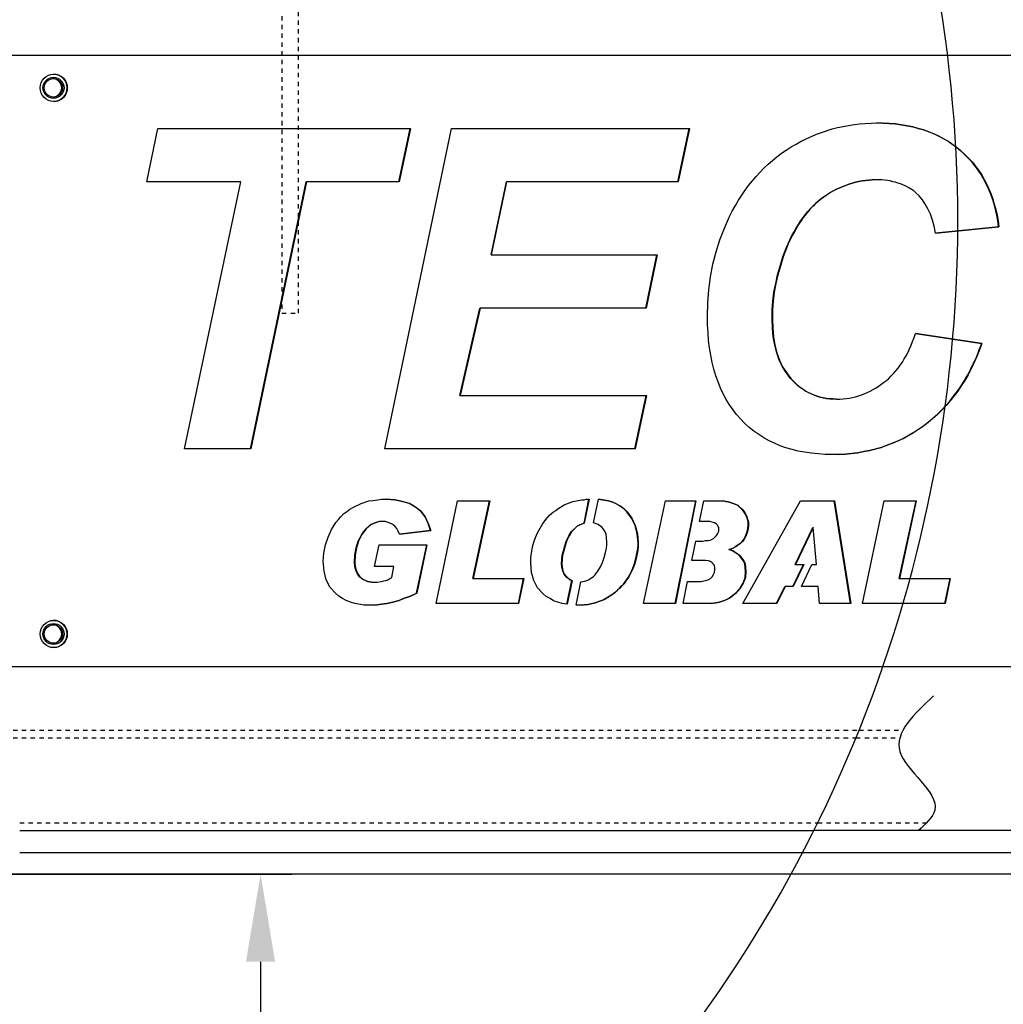
# Model space of a CAD drawing. Units: inches. Extents: x 17 to 578, y -47 to 703.
# Drawn here: x 258 to 281, y 152 to 174 of the extents above; entities that cross this region are included whole.
import ezdxf

# ---------------------------------------------------------------- set-up
doc = ezdxf.new("R2010")
doc.units = ezdxf.units.IN
doc.header["$MEASUREMENT"] = 0
doc.linetypes.add('HIDDEN', pattern=[0.375, 0.25, -0.125])
doc.layers.get('0').update_dxf_attribs({"linetype": 'CONTINUOUS'})
doc.layers.get('Defpoints').update_dxf_attribs({"linetype": 'CONTINUOUS'})
doc.styles.get("Standard").update_dxf_attribs({"font": 'simplex.shx'})
doc.dimstyles.get("Standard").update_dxf_attribs({"dimscale": 4, "dimtxt": 1, "dimasz": 0.5, "dimexe": 0.18, "dimexo": 0.0625, "dimgap": 0.25, "dimtad": 0, "dimtih": 1, "dimtoh": 1, "dimzin": 0, "dimdsep": 46, "dimtxsty": 'Standard', "dimcen": 0.09, "dimadec": 8, "dimazin": 0, "dimtfac": 1, "dimtofl": 0, "dimtmove": 0, "dimatfit": 3, "dimfxl": 0.0625, "dimtolj": 1, "dimtzin": 0, "dimarcsym": 0})

# ---------------------------------------------------------------- blocks, each defined once
blk = doc.blocks.new('*D9')
at = {"color": 0, "lineweight": -2, "transparency": 16777216}
for p, q in [((257.58, 154.615), (264.496, 154.615)), ((263.776, 152.615), (263.776, 120.894)), ((263.776, 82.411), (263.776, 114.132)), ((105.048, 80.411), (264.496, 80.411))]:
    blk.add_line(p, q, dxfattribs=at)
at = {"color": 0, "transparency": 16777216}
for points in [[(263.443, 152.615), (264.109, 152.615), (263.776, 154.615)], [(263.443, 82.411), (264.109, 82.411), (263.776, 80.411)]]:
    blk.add_solid(points, dxfattribs=at)
at = {"layer": 'Defpoints', "color": 0, "transparency": 16777216}
for p in [(257.33, 154.615), (263.776, 154.615), (104.798, 80.411)]:
    blk.add_point(p, dxfattribs=at)
at = {"color": 0, "transparency": 16777216, "insert": (263.776, 117.513), "char_height": 4, "attachment_point": 5}
blk.add_mtext('\\A1;80.2"', dxfattribs=at)

msp = doc.modelspace()

# ---------------------------------------------------------------- linework, layer by layer
at = {"color": 5, "linetype": 'HIDDEN', "ltscale": 0.25}
for p, q in [((264.265, 179.456), (264.265, 167.456)), ((264.64, 167.456), (264.64, 179.456)), ((264.265, 167.456), (264.64, 167.456)), ((249.515, 157.913), (277.468, 157.913)), ((249.515, 157.736), (277.396, 157.736)), ((258.265, 155.791), (276.52, 155.791))]:
    msp.add_line(p, q, dxfattribs=at)
for p, q in [((257.632, 173.365), (329.892, 173.365)), ((276.977, 171.705), (277.103, 171.733)), ((277.103, 171.733), (277.229, 171.756)), ((277.229, 171.756), (277.354, 171.776)), ((277.354, 171.776), (277.484, 171.788)), ((277.484, 171.788), (277.61, 171.8)), ((277.61, 171.8), (277.743, 171.807)), ((277.743, 171.807), (277.873, 171.811)), ((278.013, 171.807), (277.87, 171.811)), ((277.873, 171.811), (278.018, 171.807)), ((278.158, 171.8), (278.013, 171.807)), ((278.013, 171.807), (278.018, 171.807)), ((278.018, 171.807), (278.164, 171.8)), ((278.296, 171.788), (278.158, 171.8)), ((278.158, 171.8), (278.164, 171.8)), ((278.164, 171.8), (278.301, 171.788)), ((278.433, 171.768), (278.296, 171.788)), ((278.296, 171.788), (278.301, 171.788)), ((278.301, 171.788), (278.439, 171.768)), ((278.567, 171.748), (278.433, 171.768)), ((278.433, 171.768), (278.439, 171.768)), ((278.439, 171.768), (278.573, 171.748)), ((278.697, 171.721), (278.567, 171.748)), ((278.567, 171.748), (278.573, 171.748)), ((278.573, 171.748), (278.702, 171.721)), ((278.823, 171.686), (278.697, 171.721)), ((278.697, 171.721), (278.702, 171.721)), ((278.702, 171.721), (278.828, 171.686)), ((261.171, 170.463), (261.426, 171.682)), ((261.426, 171.682), (267.203, 171.682)), ((266.618, 164.354), (268.147, 171.682)), ((266.942, 170.463), (267.198, 171.682)), ((267.203, 171.682), (266.948, 170.463)), ((268.147, 171.682), (273.586, 171.682)), ((273.325, 170.463), (273.58, 171.682)), ((273.586, 171.682), (273.33, 170.463)), ((276.258, 171.45), (276.494, 171.552)), ((276.494, 171.552), (276.612, 171.595)), ((276.612, 171.595), (276.855, 171.674)), ((276.855, 171.674), (276.977, 171.705)), ((278.944, 171.65), (278.823, 171.686)), ((278.823, 171.686), (278.828, 171.686)), ((278.828, 171.686), (278.95, 171.65)), ((279.062, 171.607), (278.944, 171.65)), ((278.944, 171.65), (278.95, 171.65)), ((278.95, 171.65), (279.068, 171.607)), ((279.18, 171.56), (279.062, 171.607)), ((279.062, 171.607), (279.068, 171.607)), ((279.068, 171.607), (279.186, 171.56)), ((279.29, 171.509), (279.18, 171.56)), ((279.18, 171.56), (279.186, 171.56)), ((279.186, 171.56), (279.296, 171.509)), ((279.502, 171.391), (279.29, 171.509)), ((279.29, 171.509), (279.296, 171.509)), ((279.296, 171.509), (279.508, 171.391)), ((275.912, 171.261), (276.026, 171.324)), ((276.026, 171.324), (276.144, 171.391)), ((276.144, 171.391), (276.258, 171.45)), ((279.699, 171.249), (279.502, 171.391)), ((279.502, 171.391), (279.508, 171.391)), ((279.508, 171.391), (279.704, 171.249)), ((275.59, 171.037), (275.696, 171.116)), ((275.696, 171.116), (275.802, 171.19)), ((275.802, 171.19), (275.912, 171.261)), ((279.793, 171.175), (279.699, 171.249)), ((279.699, 171.249), (279.704, 171.249)), ((279.704, 171.249), (279.799, 171.175)), ((279.88, 171.092), (279.793, 171.175)), ((279.793, 171.175), (279.799, 171.175)), ((279.799, 171.175), (279.885, 171.092)), ((279.966, 171.006), (279.88, 171.092)), ((279.88, 171.092), (279.885, 171.092)), ((279.885, 171.092), (279.972, 171.006)), ((275.291, 170.778), (275.389, 170.868)), ((275.389, 170.868), (275.488, 170.954)), ((275.488, 170.954), (275.59, 171.037)), ((280.049, 170.919), (279.966, 171.006)), ((279.966, 171.006), (279.972, 171.006)), ((279.972, 171.006), (280.054, 170.919)), ((280.123, 170.825), (280.049, 170.919)), ((280.049, 170.919), (280.054, 170.919)), ((280.054, 170.919), (280.129, 170.825)), ((280.194, 170.73), (280.123, 170.825)), ((280.123, 170.825), (280.129, 170.825)), ((280.129, 170.825), (280.2, 170.73)), ((275.11, 170.589), (275.291, 170.778)), ((280.261, 170.632), (280.194, 170.73)), ((280.194, 170.73), (280.2, 170.73)), ((280.2, 170.73), (280.266, 170.632)), ((280.379, 170.42), (280.261, 170.632)), ((280.261, 170.632), (280.266, 170.632)), ((280.266, 170.632), (280.384, 170.42)), ((263.321, 170.463), (261.171, 170.463)), ((262.039, 164.354), (263.321, 170.463)), ((263.547, 164.354), (264.82, 170.463)), ((264.826, 170.463), (263.552, 164.354)), ((264.82, 170.463), (264.826, 170.463)), ((266.948, 170.463), (264.826, 170.463)), ((269.049, 168.796), (269.399, 170.463)), ((269.404, 170.463), (269.054, 168.796)), ((269.399, 170.463), (269.404, 170.463)), ((273.33, 170.463), (269.404, 170.463)), ((274.863, 170.27), (274.941, 170.381)), ((274.941, 170.381), (275.028, 170.487)), ((275.028, 170.487), (275.11, 170.589)), ((277.023, 170.329), (277.235, 170.412)), ((277.24, 170.412), (277.028, 170.329)), ((277.235, 170.412), (277.309, 170.436)), ((277.235, 170.412), (277.24, 170.412)), ((277.315, 170.436), (277.24, 170.412)), ((277.309, 170.436), (277.384, 170.455)), ((277.309, 170.436), (277.315, 170.436)), ((277.39, 170.455), (277.315, 170.436)), ((277.384, 170.455), (277.533, 170.487)), ((277.384, 170.455), (277.39, 170.455)), ((277.539, 170.487), (277.39, 170.455)), ((277.533, 170.487), (277.608, 170.495)), ((277.533, 170.487), (277.539, 170.487)), ((277.614, 170.495), (277.539, 170.487)), ((277.608, 170.495), (277.687, 170.502)), ((277.608, 170.495), (277.614, 170.495)), ((277.692, 170.502), (277.614, 170.495)), ((277.687, 170.502), (277.761, 170.51)), ((277.687, 170.502), (277.692, 170.502)), ((277.767, 170.51), (277.692, 170.502)), ((277.761, 170.51), (277.767, 170.51)), ((277.916, 170.51), (277.767, 170.51)), ((277.987, 170.506), (277.916, 170.51)), ((278.05, 170.498), (277.987, 170.506)), ((278.117, 170.491), (278.05, 170.498)), ((278.18, 170.483), (278.117, 170.491)), ((278.243, 170.467), (278.18, 170.483)), ((278.301, 170.455), (278.243, 170.467)), ((278.356, 170.436), (278.301, 170.455)), ((278.415, 170.416), (278.356, 170.436)), ((278.47, 170.396), (278.415, 170.416)), ((278.522, 170.373), (278.47, 170.396)), ((278.624, 170.318), (278.522, 170.373)), ((280.43, 170.306), (280.379, 170.42)), ((280.379, 170.42), (280.384, 170.42)), ((280.384, 170.42), (280.435, 170.306)), ((274.71, 170.042), (274.784, 170.156)), ((274.784, 170.156), (274.863, 170.27)), ((276.606, 170.082), (276.74, 170.176)), ((276.745, 170.176), (276.612, 170.082)), ((276.74, 170.176), (276.81, 170.219)), ((276.74, 170.176), (276.745, 170.176)), ((276.816, 170.219), (276.745, 170.176)), ((276.81, 170.219), (276.877, 170.255)), ((276.81, 170.219), (276.816, 170.219)), ((276.883, 170.255), (276.816, 170.219)), ((276.877, 170.255), (276.948, 170.294)), ((276.877, 170.255), (276.883, 170.255)), ((276.953, 170.294), (276.883, 170.255)), ((276.948, 170.294), (277.023, 170.329)), ((276.948, 170.294), (276.953, 170.294)), ((277.028, 170.329), (276.953, 170.294)), ((277.023, 170.329), (277.028, 170.329)), ((278.718, 170.255), (278.624, 170.318)), ((278.761, 170.219), (278.718, 170.255)), ((278.844, 170.145), (278.761, 170.219)), ((278.918, 170.054), (278.844, 170.145)), ((280.477, 170.196), (280.43, 170.306)), ((280.43, 170.306), (280.435, 170.306)), ((280.435, 170.306), (280.483, 170.196)), ((280.52, 170.074), (280.477, 170.196)), ((280.477, 170.196), (280.483, 170.196)), ((280.483, 170.196), (280.526, 170.074)), ((274.568, 169.795), (274.639, 169.921)), ((274.639, 169.921), (274.71, 170.042)), ((276.355, 169.854), (276.417, 169.917)), ((276.423, 169.917), (276.36, 169.854)), ((276.417, 169.917), (276.476, 169.972)), ((276.417, 169.917), (276.423, 169.917)), ((276.482, 169.972), (276.423, 169.917)), ((276.476, 169.972), (276.539, 170.031)), ((276.476, 169.972), (276.482, 169.972)), ((276.545, 170.031), (276.482, 169.972)), ((276.539, 170.031), (276.606, 170.082)), ((276.539, 170.031), (276.545, 170.031)), ((276.612, 170.082), (276.545, 170.031)), ((276.606, 170.082), (276.612, 170.082)), ((278.981, 169.956), (278.918, 170.054)), ((279.044, 169.846), (278.981, 169.956)), ((280.556, 169.956), (280.52, 170.074)), ((280.52, 170.074), (280.526, 170.074)), ((280.526, 170.074), (280.561, 169.956)), ((280.591, 169.83), (280.556, 169.956)), ((280.556, 169.956), (280.561, 169.956)), ((280.561, 169.956), (280.597, 169.83)), ((274.505, 169.669), (274.568, 169.795)), ((276.186, 169.645), (276.296, 169.787)), ((276.301, 169.787), (276.191, 169.645)), ((276.296, 169.787), (276.355, 169.854)), ((276.296, 169.787), (276.301, 169.787)), ((276.36, 169.854), (276.301, 169.787)), ((276.355, 169.854), (276.36, 169.854)), ((279.099, 169.724), (279.044, 169.846)), ((279.146, 169.59), (279.099, 169.724)), ((280.618, 169.701), (280.591, 169.83)), ((280.591, 169.83), (280.597, 169.83)), ((280.597, 169.83), (280.624, 169.701)), ((280.642, 169.571), (280.618, 169.701)), ((280.618, 169.701), (280.624, 169.701)), ((280.624, 169.701), (280.648, 169.571)), ((274.387, 169.406), (274.505, 169.669)), ((276.028, 169.406), (276.079, 169.488)), ((276.085, 169.488), (276.034, 169.406)), ((276.079, 169.488), (276.131, 169.567)), ((276.079, 169.488), (276.085, 169.488)), ((276.136, 169.567), (276.085, 169.488)), ((276.131, 169.567), (276.186, 169.645)), ((276.131, 169.567), (276.136, 169.567)), ((276.191, 169.645), (276.136, 169.567)), ((276.186, 169.645), (276.191, 169.645)), ((279.186, 169.449), (279.146, 169.59)), ((280.658, 169.433), (280.642, 169.571)), ((280.642, 169.571), (280.648, 169.571)), ((280.648, 169.571), (280.663, 169.433)), ((274.285, 169.134), (274.387, 169.406)), ((275.93, 169.233), (275.981, 169.319)), ((275.987, 169.319), (275.936, 169.233)), ((275.981, 169.319), (276.028, 169.406)), ((275.981, 169.319), (275.987, 169.319)), ((276.034, 169.406), (275.987, 169.319)), ((276.028, 169.406), (276.034, 169.406)), ((279.217, 169.292), (279.186, 169.449)), ((279.217, 169.292), (280.658, 169.433)), ((280.663, 169.433), (279.217, 169.292)), ((280.658, 169.433), (280.663, 169.433)), ((274.199, 168.863), (274.285, 169.134)), ((275.8, 168.946), (275.844, 169.044)), ((275.849, 169.044), (275.806, 168.946)), ((275.844, 169.044), (275.93, 169.233)), ((275.844, 169.044), (275.849, 169.044)), ((275.936, 169.233), (275.849, 169.044)), ((275.93, 169.233), (275.936, 169.233)), ((269.049, 168.796), (269.054, 168.796)), ((269.054, 168.796), (272.847, 168.796)), ((272.59, 167.57), (272.841, 168.796)), ((272.847, 168.796), (272.595, 167.57)), ((274.124, 168.58), (274.199, 168.863)), ((275.726, 168.745), (275.8, 168.946)), ((275.806, 168.946), (275.731, 168.745)), ((275.8, 168.946), (275.806, 168.946)), ((274.069, 168.289), (274.124, 168.58)), ((275.663, 168.537), (275.726, 168.745)), ((275.731, 168.745), (275.668, 168.537)), ((275.726, 168.745), (275.731, 168.745)), ((275.604, 168.336), (275.663, 168.537)), ((275.668, 168.537), (275.609, 168.336)), ((275.663, 168.537), (275.668, 168.537)), ((274.03, 167.994), (274.069, 168.289)), ((275.521, 167.936), (275.561, 168.136)), ((275.566, 168.136), (275.527, 167.936)), ((275.561, 168.136), (275.604, 168.336)), ((275.561, 168.136), (275.566, 168.136)), ((275.609, 168.336), (275.566, 168.136)), ((275.604, 168.336), (275.609, 168.336)), ((274.006, 167.692), (274.03, 167.994)), ((275.498, 167.735), (275.521, 167.936)), ((275.527, 167.936), (275.503, 167.735)), ((275.521, 167.936), (275.527, 167.936)), ((273.998, 167.385), (274.006, 167.692)), ((275.482, 167.531), (275.498, 167.735)), ((275.503, 167.735), (275.488, 167.531)), ((275.498, 167.735), (275.503, 167.735)), ((268.334, 165.577), (268.793, 167.57)), ((268.799, 167.57), (268.339, 165.577)), ((268.793, 167.57), (268.799, 167.57)), ((272.595, 167.57), (268.799, 167.57)), ((275.478, 167.33), (275.482, 167.531)), ((275.482, 167.531), (275.488, 167.531)), ((275.488, 167.531), (275.484, 167.33)), ((274.002, 167.193), (273.998, 167.385)), ((275.486, 167.114), (275.478, 167.33)), ((275.478, 167.33), (275.484, 167.33)), ((275.484, 167.33), (275.492, 167.114)), ((274.014, 167.008), (274.002, 167.193)), ((274.026, 166.831), (274.014, 167.008)), ((275.506, 166.914), (275.486, 167.114)), ((275.486, 167.114), (275.492, 167.114)), ((275.492, 167.114), (275.511, 166.914)), ((278.73, 166.902), (278.761, 166.992)), ((278.761, 166.992), (280.278, 166.764)), ((280.273, 166.764), (278.761, 166.991)), ((274.045, 166.662), (274.026, 166.831)), ((275.537, 166.725), (275.506, 166.914)), ((275.506, 166.914), (275.511, 166.914)), ((275.511, 166.914), (275.543, 166.725)), ((278.663, 166.725), (278.694, 166.811)), ((278.694, 166.811), (278.73, 166.902)), ((280.218, 166.615), (280.273, 166.764)), ((280.278, 166.764), (280.223, 166.615)), ((280.273, 166.764), (280.278, 166.764)), ((274.073, 166.493), (274.045, 166.662)), ((275.584, 166.548), (275.537, 166.725)), ((275.537, 166.725), (275.543, 166.725)), ((275.543, 166.725), (275.59, 166.548)), ((275.643, 166.383), (275.584, 166.548)), ((275.584, 166.548), (275.59, 166.548)), ((275.59, 166.548), (275.649, 166.383)), ((278.545, 166.485), (278.588, 166.564)), ((278.588, 166.564), (278.624, 166.642)), ((278.624, 166.642), (278.663, 166.725)), ((280.159, 166.465), (280.218, 166.615)), ((280.223, 166.615), (280.164, 166.465)), ((280.218, 166.615), (280.223, 166.615)), ((274.108, 166.332), (274.073, 166.493)), ((274.144, 166.174), (274.108, 166.332)), ((275.714, 166.233), (275.643, 166.383)), ((275.643, 166.383), (275.649, 166.383)), ((275.649, 166.383), (275.719, 166.233)), ((278.408, 166.269), (278.459, 166.34)), ((278.459, 166.34), (278.502, 166.41)), ((278.502, 166.41), (278.545, 166.485)), ((280.025, 166.182), (280.159, 166.465)), ((280.164, 166.465), (280.031, 166.182)), ((280.159, 166.465), (280.164, 166.465)), ((274.191, 166.025), (274.144, 166.174)), ((275.8, 166.096), (275.714, 166.233)), ((275.714, 166.233), (275.719, 166.233)), ((275.719, 166.233), (275.806, 166.096)), ((275.899, 165.966), (275.8, 166.096)), ((275.8, 166.096), (275.806, 166.096)), ((275.806, 166.096), (275.904, 165.966)), ((278.258, 166.08), (278.309, 166.139)), ((278.309, 166.139), (278.36, 166.202)), ((278.36, 166.202), (278.408, 166.269)), ((279.954, 166.049), (280.025, 166.182)), ((280.031, 166.182), (279.96, 166.049)), ((280.025, 166.182), (280.031, 166.182)), ((274.242, 165.884), (274.191, 166.025)), ((274.297, 165.742), (274.242, 165.884)), ((276.06, 165.805), (275.899, 165.966)), ((275.899, 165.966), (275.904, 165.966)), ((275.904, 165.966), (276.065, 165.805)), ((277.967, 165.825), (278.03, 165.868)), ((278.03, 165.868), (278.093, 165.915)), ((278.093, 165.915), (278.148, 165.966)), ((278.148, 165.966), (278.203, 166.021)), ((278.203, 166.021), (278.258, 166.08)), ((279.801, 165.797), (279.88, 165.919)), ((279.885, 165.919), (279.807, 165.797)), ((279.88, 165.919), (279.954, 166.049)), ((279.88, 165.919), (279.885, 165.919)), ((279.96, 166.049), (279.885, 165.919)), ((279.954, 166.049), (279.96, 166.049)), ((274.36, 165.608), (274.297, 165.742)), ((276.123, 165.758), (276.06, 165.805)), ((276.06, 165.805), (276.065, 165.805)), ((276.065, 165.805), (276.128, 165.758)), ((276.182, 165.715), (276.123, 165.758)), ((276.123, 165.758), (276.128, 165.758)), ((276.128, 165.758), (276.187, 165.715)), ((276.244, 165.675), (276.182, 165.715)), ((276.182, 165.715), (276.187, 165.715)), ((276.187, 165.715), (276.25, 165.675)), ((276.307, 165.64), (276.244, 165.675)), ((276.244, 165.675), (276.25, 165.675)), ((276.25, 165.675), (276.313, 165.64)), ((276.374, 165.608), (276.307, 165.64)), ((276.307, 165.64), (276.313, 165.64)), ((276.313, 165.64), (276.38, 165.608)), ((277.586, 165.612), (277.653, 165.64)), ((277.653, 165.64), (277.72, 165.671)), ((277.72, 165.671), (277.846, 165.742)), ((277.846, 165.742), (277.908, 165.781)), ((277.908, 165.781), (277.967, 165.825)), ((279.632, 165.557), (279.719, 165.675)), ((279.724, 165.675), (279.638, 165.557)), ((279.719, 165.675), (279.801, 165.797)), ((279.719, 165.675), (279.724, 165.675)), ((279.807, 165.797), (279.724, 165.675)), ((279.801, 165.797), (279.807, 165.797)), ((268.334, 165.577), (268.339, 165.577)), ((268.339, 165.577), (272.603, 165.577)), ((272.338, 164.354), (272.598, 165.577)), ((272.603, 165.577), (272.344, 164.354)), ((274.43, 165.483), (274.36, 165.608)), ((274.501, 165.361), (274.43, 165.483)), ((276.441, 165.581), (276.374, 165.608)), ((276.374, 165.608), (276.38, 165.608)), ((276.38, 165.608), (276.447, 165.581)), ((276.508, 165.557), (276.441, 165.581)), ((276.441, 165.581), (276.447, 165.581)), ((276.447, 165.581), (276.513, 165.557)), ((276.579, 165.538), (276.508, 165.557)), ((276.508, 165.557), (276.513, 165.557)), ((276.513, 165.557), (276.584, 165.538)), ((276.649, 165.522), (276.579, 165.538)), ((276.579, 165.538), (276.584, 165.538)), ((276.584, 165.538), (276.655, 165.522)), ((276.724, 165.506), (276.649, 165.522)), ((276.649, 165.522), (276.655, 165.522)), ((276.655, 165.522), (276.729, 165.506)), ((276.799, 165.498), (276.724, 165.506)), ((276.724, 165.506), (276.729, 165.506)), ((276.729, 165.506), (276.804, 165.498)), ((276.873, 165.494), (276.799, 165.498)), ((276.799, 165.498), (276.804, 165.498)), ((276.804, 165.498), (276.879, 165.494)), ((276.952, 165.491), (276.873, 165.494)), ((276.873, 165.494), (276.879, 165.494)), ((276.879, 165.494), (276.957, 165.491)), ((276.952, 165.491), (276.957, 165.491)), ((276.957, 165.491), (277.028, 165.491)), ((277.028, 165.491), (277.107, 165.498)), ((277.107, 165.498), (277.177, 165.502)), ((277.177, 165.502), (277.244, 165.514)), ((277.244, 165.514), (277.315, 165.526)), ((277.315, 165.526), (277.386, 165.546)), ((277.386, 165.546), (277.453, 165.565)), ((277.453, 165.565), (277.523, 165.585)), ((277.523, 165.585), (277.586, 165.612)), ((279.451, 165.341), (279.542, 165.447)), ((279.547, 165.447), (279.457, 165.341)), ((279.542, 165.447), (279.632, 165.557)), ((279.542, 165.447), (279.547, 165.447)), ((279.638, 165.557), (279.547, 165.447)), ((279.632, 165.557), (279.638, 165.557)), ((274.584, 165.247), (274.501, 165.361)), ((274.666, 165.137), (274.584, 165.247)), ((279.255, 165.141), (279.357, 165.239)), ((279.363, 165.239), (279.26, 165.141)), ((279.357, 165.239), (279.451, 165.341)), ((279.357, 165.239), (279.363, 165.239)), ((279.457, 165.341), (279.363, 165.239)), ((279.451, 165.341), (279.457, 165.341)), ((274.761, 165.031), (274.666, 165.137)), ((274.855, 164.932), (274.761, 165.031)), ((278.94, 164.877), (279.05, 164.96)), ((279.056, 164.96), (278.946, 164.877)), ((279.05, 164.96), (279.255, 165.141)), ((279.05, 164.96), (279.056, 164.96)), ((279.26, 165.141), (279.056, 164.96)), ((279.255, 165.141), (279.26, 165.141)), ((274.957, 164.842), (274.855, 164.932)), ((275.063, 164.755), (274.957, 164.842)), ((275.173, 164.677), (275.063, 164.755)), ((278.712, 164.724), (278.826, 164.799)), ((278.832, 164.799), (278.718, 164.724)), ((278.826, 164.799), (278.94, 164.877)), ((278.826, 164.799), (278.832, 164.799)), ((278.946, 164.877), (278.832, 164.799)), ((278.94, 164.877), (278.946, 164.877)), ((275.287, 164.606), (275.173, 164.677)), ((275.409, 164.539), (275.287, 164.606)), ((275.531, 164.48), (275.409, 164.539)), ((278.229, 164.48), (278.355, 164.535)), ((278.36, 164.535), (278.235, 164.48)), ((278.355, 164.535), (278.477, 164.59)), ((278.355, 164.535), (278.36, 164.535)), ((278.482, 164.59), (278.36, 164.535)), ((278.477, 164.59), (278.712, 164.724)), ((278.477, 164.59), (278.482, 164.59)), ((278.718, 164.724), (278.482, 164.59)), ((278.712, 164.724), (278.718, 164.724)), ((263.552, 164.354), (262.039, 164.354)), ((272.344, 164.354), (266.618, 164.354)), ((275.661, 164.425), (275.531, 164.48)), ((275.794, 164.378), (275.661, 164.425)), ((275.936, 164.335), (275.794, 164.378)), ((276.077, 164.303), (275.936, 164.335)), ((276.223, 164.276), (276.077, 164.303)), ((277.431, 164.264), (277.569, 164.288)), ((277.574, 164.288), (277.437, 164.264)), ((277.569, 164.288), (277.706, 164.315)), ((277.569, 164.288), (277.574, 164.288)), ((277.712, 164.315), (277.574, 164.288)), ((277.706, 164.315), (277.974, 164.386)), ((277.706, 164.315), (277.712, 164.315)), ((277.979, 164.386), (277.712, 164.315)), ((277.974, 164.386), (278.103, 164.433)), ((277.974, 164.386), (277.979, 164.386)), ((278.109, 164.433), (277.979, 164.386)), ((278.103, 164.433), (278.229, 164.48)), ((278.103, 164.433), (278.109, 164.433)), ((278.235, 164.48), (278.109, 164.433)), ((278.229, 164.48), (278.235, 164.48)), ((276.376, 164.252), (276.223, 164.276)), ((276.533, 164.237), (276.376, 164.252)), ((276.694, 164.225), (276.533, 164.237)), ((277.005, 164.225), (276.694, 164.225)), ((276.999, 164.225), (277.148, 164.233)), ((277.154, 164.233), (277.005, 164.225)), ((277.148, 164.233), (277.431, 164.264)), ((277.148, 164.233), (277.154, 164.233)), ((277.437, 164.264), (277.154, 164.233)), ((277.431, 164.264), (277.437, 164.264)), ((266.077, 163.1), (266.254, 163.159)), ((266.254, 163.159), (266.352, 163.169)), ((266.352, 163.169), (266.451, 163.189)), ((266.451, 163.189), (266.549, 163.199)), ((266.549, 163.199), (266.658, 163.199)), ((266.849, 163.189), (266.652, 163.199)), ((266.658, 163.199), (266.855, 163.189)), ((267.026, 163.149), (266.849, 163.189)), ((266.849, 163.189), (266.855, 163.189)), ((266.855, 163.189), (267.032, 163.149)), ((267.79, 160.816), (268.282, 163.159)), ((268.282, 163.159), (269.02, 163.159)), ((268.631, 161.387), (269.015, 163.159)), ((269.02, 163.159), (268.637, 161.387)), ((270.921, 163.149), (271.117, 163.189)), ((271.117, 163.189), (271.177, 163.189)), ((271.175, 162.653), (271.289, 163.199)), ((271.177, 163.189), (271.226, 163.199)), ((271.295, 163.199), (271.18, 162.653)), ((271.226, 163.199), (271.295, 163.199)), ((271.389, 162.656), (271.503, 163.198)), ((271.503, 163.198), (271.738, 163.159)), ((271.732, 163.159), (271.503, 163.197)), ((271.831, 163.13), (271.732, 163.159)), ((271.732, 163.159), (271.738, 163.159)), ((271.738, 163.159), (271.836, 163.13)), ((272.535, 160.816), (273.037, 163.159)), ((273.037, 163.159), (273.737, 163.159)), ((273.264, 160.816), (273.732, 163.159)), ((273.737, 163.159), (273.27, 160.816)), ((273.818, 162.687), (273.913, 163.159)), ((273.913, 163.159), (274.376, 163.159)), ((274.41, 163.149), (274.371, 163.159)), ((274.376, 163.159), (274.416, 163.149)), ((274.809, 160.816), (276.129, 163.159)), ((276.129, 163.159), (276.906, 163.159)), ((277.275, 160.816), (276.901, 163.159)), ((276.906, 163.159), (277.28, 160.816)), ((277.546, 160.816), (278.039, 163.159)), ((278.039, 163.159), (278.777, 163.159)), ((278.387, 161.387), (278.771, 163.159)), ((278.777, 163.159), (278.393, 161.387)), ((265.742, 162.913), (265.821, 162.972)), ((265.821, 162.972), (265.9, 163.021)), ((265.9, 163.021), (266.077, 163.1)), ((267.184, 163.1), (267.026, 163.149)), ((267.026, 163.149), (267.032, 163.149)), ((267.032, 163.149), (267.189, 163.1)), ((267.322, 163.021), (267.184, 163.1)), ((267.184, 163.1), (267.189, 163.1)), ((267.189, 163.1), (267.327, 163.021)), ((267.44, 162.923), (267.322, 163.021)), ((267.322, 163.021), (267.327, 163.021)), ((267.327, 163.021), (267.445, 162.923)), ((270.478, 162.913), (270.527, 162.943)), ((270.527, 162.943), (270.576, 162.982)), ((270.576, 162.982), (270.724, 163.071)), ((270.724, 163.071), (270.921, 163.149)), ((271.929, 163.09), (271.831, 163.13)), ((271.831, 163.13), (271.836, 163.13)), ((271.836, 163.13), (271.935, 163.09)), ((272.008, 163.041), (271.929, 163.09)), ((271.929, 163.09), (271.935, 163.09)), ((271.935, 163.09), (272.013, 163.041)), ((272.087, 162.982), (272.008, 163.041)), ((272.008, 163.041), (272.013, 163.041)), ((272.013, 163.041), (272.092, 162.982)), ((272.155, 162.913), (272.087, 162.982)), ((272.087, 162.982), (272.092, 162.982)), ((272.092, 162.982), (272.161, 162.913)), ((274.41, 163.149), (274.416, 163.149)), ((274.416, 163.149), (274.445, 163.149)), ((274.499, 163.13), (274.44, 163.149)), ((274.445, 163.149), (274.504, 163.13)), ((274.568, 163.11), (274.499, 163.13)), ((274.499, 163.13), (274.504, 163.13)), ((274.504, 163.13), (274.573, 163.11)), ((274.627, 163.09), (274.568, 163.11)), ((274.568, 163.11), (274.573, 163.11)), ((274.573, 163.11), (274.632, 163.09)), ((274.686, 163.061), (274.627, 163.09)), ((274.627, 163.09), (274.632, 163.09)), ((274.632, 163.09), (274.691, 163.061)), ((274.735, 163.021), (274.686, 163.061)), ((274.686, 163.061), (274.691, 163.061)), ((274.691, 163.061), (274.74, 163.021)), ((274.784, 162.972), (274.735, 163.021)), ((274.735, 163.021), (274.74, 163.021)), ((274.74, 163.021), (274.79, 162.972)), ((274.823, 162.923), (274.784, 162.972)), ((274.784, 162.972), (274.79, 162.972)), ((274.79, 162.972), (274.829, 162.923)), ((265.496, 162.667), (265.555, 162.736)), ((265.555, 162.736), (265.614, 162.795)), ((265.614, 162.795), (265.673, 162.864)), ((265.673, 162.864), (265.742, 162.913)), ((267.538, 162.795), (267.44, 162.923)), ((267.44, 162.923), (267.445, 162.923)), ((267.445, 162.923), (267.544, 162.795)), ((267.607, 162.647), (267.538, 162.795)), ((267.538, 162.795), (267.544, 162.795)), ((267.544, 162.795), (267.613, 162.647)), ((270.231, 162.647), (270.31, 162.746)), ((270.31, 162.746), (270.35, 162.785)), ((270.35, 162.785), (270.389, 162.834)), ((270.389, 162.834), (270.428, 162.874)), ((270.428, 162.874), (270.478, 162.913)), ((272.264, 162.765), (272.155, 162.913)), ((272.155, 162.913), (272.161, 162.913)), ((272.161, 162.913), (272.269, 162.765)), ((272.343, 162.598), (272.264, 162.765)), ((272.264, 162.765), (272.269, 162.765)), ((272.269, 162.765), (272.348, 162.598)), ((274.863, 162.864), (274.823, 162.923)), ((274.823, 162.923), (274.829, 162.923)), ((274.829, 162.923), (274.868, 162.864)), ((274.892, 162.805), (274.863, 162.864)), ((274.863, 162.864), (274.868, 162.864)), ((274.868, 162.864), (274.898, 162.805)), ((274.912, 162.746), (274.892, 162.805)), ((274.892, 162.805), (274.898, 162.805)), ((274.898, 162.805), (274.918, 162.746)), ((274.932, 162.677), (274.912, 162.746)), ((274.912, 162.746), (274.918, 162.746)), ((274.918, 162.746), (274.937, 162.677)), ((265.319, 162.332), (265.397, 162.509)), ((265.397, 162.509), (265.496, 162.667)), ((266.14, 162.46), (266.189, 162.519)), ((266.195, 162.519), (266.146, 162.46)), ((266.189, 162.519), (266.239, 162.568)), ((266.189, 162.519), (266.195, 162.519)), ((266.244, 162.568), (266.195, 162.519)), ((266.239, 162.568), (266.298, 162.618)), ((266.239, 162.568), (266.244, 162.568)), ((266.303, 162.618), (266.244, 162.568)), ((266.298, 162.618), (266.357, 162.647)), ((266.298, 162.618), (266.303, 162.618)), ((266.362, 162.647), (266.303, 162.618)), ((266.357, 162.647), (266.416, 162.667)), ((266.357, 162.647), (266.362, 162.647)), ((266.421, 162.667), (266.362, 162.647)), ((266.416, 162.667), (266.485, 162.687)), ((266.416, 162.667), (266.421, 162.667)), ((266.49, 162.687), (266.421, 162.667)), ((266.485, 162.687), (266.49, 162.687)), ((266.628, 162.687), (266.49, 162.687)), ((266.697, 162.667), (266.628, 162.687)), ((266.756, 162.647), (266.697, 162.667)), ((266.805, 162.618), (266.756, 162.647)), ((266.855, 162.578), (266.805, 162.618)), ((266.894, 162.529), (266.855, 162.578)), ((266.923, 162.47), (266.894, 162.529)), ((266.953, 162.402), (267.666, 162.48)), ((267.672, 162.48), (266.953, 162.401)), ((267.666, 162.48), (267.607, 162.647)), ((267.607, 162.647), (267.613, 162.647)), ((267.613, 162.647), (267.672, 162.48)), ((267.666, 162.48), (267.672, 162.48)), ((270.113, 162.43), (270.231, 162.647)), ((270.885, 162.45), (271.023, 162.588)), ((271.029, 162.588), (270.891, 162.45)), ((271.023, 162.588), (271.063, 162.608)), ((271.023, 162.588), (271.029, 162.588)), ((271.068, 162.608), (271.029, 162.588)), ((271.063, 162.608), (271.112, 162.627)), ((271.063, 162.608), (271.068, 162.608)), ((271.117, 162.627), (271.068, 162.608)), ((271.112, 162.627), (271.151, 162.647)), ((271.112, 162.627), (271.117, 162.627)), ((271.157, 162.647), (271.117, 162.627)), ((271.151, 162.647), (271.175, 162.653)), ((271.151, 162.647), (271.157, 162.647)), ((271.18, 162.653), (271.157, 162.647)), ((271.175, 162.653), (271.18, 162.653)), ((271.462, 162.637), (271.389, 162.656)), ((271.492, 162.618), (271.462, 162.637)), ((271.531, 162.598), (271.492, 162.618)), ((271.56, 162.578), (271.531, 162.598)), ((271.59, 162.549), (271.56, 162.578)), ((271.639, 162.49), (271.59, 162.549)), ((271.679, 162.411), (271.639, 162.49)), ((272.392, 162.411), (272.343, 162.598)), ((272.343, 162.598), (272.348, 162.598)), ((272.348, 162.598), (272.397, 162.411)), ((274.051, 162.687), (273.818, 162.687)), ((274.11, 162.677), (274.051, 162.687)), ((274.16, 162.657), (274.11, 162.677)), ((274.199, 162.637), (274.16, 162.657)), ((274.228, 162.608), (274.199, 162.637)), ((274.248, 162.578), (274.228, 162.608)), ((274.258, 162.549), (274.248, 162.578)), ((274.258, 162.47), (274.258, 162.549)), ((274.902, 162.44), (274.922, 162.519)), ((274.927, 162.519), (274.908, 162.44)), ((274.922, 162.519), (274.932, 162.608)), ((274.922, 162.519), (274.927, 162.519)), ((274.937, 162.608), (274.927, 162.519)), ((274.932, 162.608), (274.932, 162.677)), ((274.932, 162.677), (274.937, 162.677)), ((274.932, 162.608), (274.937, 162.608)), ((274.937, 162.677), (274.937, 162.608)), ((276.005, 161.702), (276.409, 162.549)), ((276.414, 162.549), (276.01, 161.702)), ((276.409, 162.549), (276.414, 162.549)), ((276.493, 161.702), (276.414, 162.549)), ((265.26, 162.155), (265.319, 162.332)), ((266.012, 162.243), (266.091, 162.391)), ((266.096, 162.391), (266.018, 162.243)), ((266.091, 162.391), (266.14, 162.46)), ((266.091, 162.391), (266.096, 162.391)), ((266.146, 162.46), (266.096, 162.391)), ((266.14, 162.46), (266.146, 162.46)), ((266.953, 162.401), (266.923, 162.47)), ((270.025, 162.214), (270.064, 162.322)), ((270.064, 162.322), (270.113, 162.43)), ((270.777, 162.253), (270.826, 162.362)), ((270.832, 162.362), (270.783, 162.253)), ((270.826, 162.362), (270.885, 162.45)), ((270.826, 162.362), (270.832, 162.362)), ((270.891, 162.45), (270.832, 162.362)), ((270.885, 162.45), (270.891, 162.45)), ((271.688, 162.322), (271.679, 162.411)), ((271.698, 162.214), (271.688, 162.322)), ((272.411, 162.204), (272.392, 162.411)), ((272.392, 162.411), (272.397, 162.411)), ((272.397, 162.411), (272.417, 162.204)), ((274.012, 162.253), (274.061, 162.263)), ((274.061, 162.263), (274.14, 162.302)), ((274.14, 162.302), (274.199, 162.362)), ((274.199, 162.362), (274.228, 162.401)), ((274.228, 162.401), (274.248, 162.44)), ((274.248, 162.44), (274.258, 162.47)), ((274.794, 162.234), (274.823, 162.273)), ((274.829, 162.273), (274.8, 162.234)), ((274.823, 162.273), (274.873, 162.352)), ((274.823, 162.273), (274.829, 162.273)), ((274.878, 162.352), (274.829, 162.273)), ((274.873, 162.352), (274.902, 162.44)), ((274.873, 162.352), (274.878, 162.352)), ((274.908, 162.44), (274.878, 162.352)), ((274.902, 162.44), (274.908, 162.44)), ((265.22, 161.968), (265.26, 162.155)), ((265.933, 161.918), (265.963, 162.086)), ((265.968, 162.086), (265.939, 161.918)), ((265.963, 162.086), (266.012, 162.243)), ((265.963, 162.086), (265.968, 162.086)), ((266.018, 162.243), (265.968, 162.086)), ((266.012, 162.243), (266.018, 162.243)), ((266.382, 161.662), (266.49, 162.155)), ((266.49, 162.155), (267.583, 162.155)), ((267.341, 161.052), (267.578, 162.155)), ((267.583, 162.155), (267.347, 161.052)), ((269.956, 161.869), (269.995, 162.106)), ((269.995, 162.106), (270.025, 162.214)), ((270.708, 162.017), (270.738, 162.135)), ((270.743, 162.135), (270.714, 162.017)), ((270.738, 162.135), (270.777, 162.253)), ((270.738, 162.135), (270.743, 162.135)), ((270.783, 162.253), (270.743, 162.135)), ((270.777, 162.253), (270.783, 162.253)), ((271.669, 161.978), (271.688, 162.076)), ((271.688, 162.076), (271.698, 162.155)), ((271.698, 162.155), (271.698, 162.214)), ((272.362, 161.84), (272.402, 162.037)), ((272.407, 162.037), (272.368, 161.84)), ((272.402, 162.037), (272.411, 162.125)), ((272.402, 162.037), (272.407, 162.037)), ((272.417, 162.125), (272.407, 162.037)), ((272.411, 162.125), (272.411, 162.204)), ((272.411, 162.204), (272.417, 162.204)), ((272.411, 162.125), (272.417, 162.125)), ((272.417, 162.204), (272.417, 162.125)), ((273.641, 161.8), (273.73, 162.243)), ((273.73, 162.243), (273.894, 162.243)), ((273.894, 162.243), (273.953, 162.253)), ((273.953, 162.253), (274.012, 162.253)), ((274.489, 162.046), (274.548, 162.066)), ((274.577, 162.017), (274.489, 162.046)), ((274.489, 162.046), (274.494, 162.046)), ((274.553, 162.066), (274.494, 162.046)), ((274.494, 162.046), (274.583, 162.017)), ((274.548, 162.066), (274.597, 162.086)), ((274.548, 162.066), (274.553, 162.066)), ((274.603, 162.086), (274.553, 162.066)), ((274.597, 162.086), (274.646, 162.115)), ((274.597, 162.086), (274.603, 162.086)), ((274.652, 162.115), (274.603, 162.086)), ((274.646, 162.115), (274.764, 162.204)), ((274.646, 162.115), (274.652, 162.115)), ((274.77, 162.204), (274.652, 162.115)), ((274.764, 162.204), (274.794, 162.234)), ((274.764, 162.204), (274.77, 162.204)), ((274.8, 162.234), (274.77, 162.204)), ((274.794, 162.234), (274.8, 162.234)), ((265.21, 161.781), (265.22, 161.968)), ((265.924, 161.751), (265.933, 161.918)), ((265.939, 161.918), (265.929, 161.751)), ((265.933, 161.918), (265.939, 161.918)), ((269.956, 161.741), (269.956, 161.869)), ((270.659, 161.731), (270.669, 161.82)), ((270.674, 161.82), (270.665, 161.731)), ((270.669, 161.82), (270.679, 161.918)), ((270.669, 161.82), (270.674, 161.82)), ((270.684, 161.918), (270.674, 161.82)), ((270.679, 161.918), (270.708, 162.017)), ((270.679, 161.918), (270.684, 161.918)), ((270.714, 162.017), (270.684, 161.918)), ((270.708, 162.017), (270.714, 162.017)), ((271.6, 161.751), (271.639, 161.869)), ((271.639, 161.869), (271.669, 161.978)), ((272.333, 161.731), (272.362, 161.84)), ((272.368, 161.84), (272.338, 161.731)), ((272.362, 161.84), (272.368, 161.84)), ((274.656, 161.968), (274.577, 162.017)), ((274.577, 162.017), (274.583, 162.017)), ((274.583, 162.017), (274.662, 161.968)), ((274.725, 161.918), (274.656, 161.968)), ((274.656, 161.968), (274.662, 161.968)), ((274.662, 161.968), (274.731, 161.918)), ((274.774, 161.859), (274.725, 161.918)), ((274.725, 161.918), (274.731, 161.918)), ((274.731, 161.918), (274.78, 161.859)), ((274.823, 161.79), (274.774, 161.859)), ((274.774, 161.859), (274.78, 161.859)), ((274.78, 161.859), (274.829, 161.79)), ((265.23, 161.554), (265.21, 161.781)), ((265.933, 161.662), (265.924, 161.751)), ((265.924, 161.751), (265.929, 161.751)), ((265.929, 161.751), (265.939, 161.662)), ((265.953, 161.574), (265.933, 161.662)), ((265.933, 161.662), (265.939, 161.662)), ((265.939, 161.662), (265.959, 161.574)), ((266.825, 161.662), (266.382, 161.662)), ((266.776, 161.406), (266.825, 161.662)), ((269.975, 161.525), (269.956, 161.741)), ((270.669, 161.643), (270.659, 161.731)), ((270.659, 161.731), (270.665, 161.731)), ((270.665, 161.731), (270.674, 161.643)), ((270.689, 161.564), (270.669, 161.643)), ((270.669, 161.643), (270.674, 161.643)), ((270.674, 161.643), (270.694, 161.564)), ((271.492, 161.554), (271.551, 161.653)), ((271.551, 161.653), (271.6, 161.751)), ((272.244, 161.515), (272.293, 161.623)), ((272.299, 161.623), (272.25, 161.515)), ((272.293, 161.623), (272.333, 161.731)), ((272.293, 161.623), (272.299, 161.623)), ((272.338, 161.731), (272.299, 161.623)), ((272.333, 161.731), (272.338, 161.731)), ((273.953, 161.8), (273.641, 161.8)), ((274.022, 161.79), (273.953, 161.8)), ((274.071, 161.771), (274.022, 161.79)), ((274.11, 161.741), (274.071, 161.771)), ((274.14, 161.712), (274.11, 161.741)), ((274.16, 161.682), (274.14, 161.712)), ((274.169, 161.633), (274.16, 161.682)), ((274.16, 161.525), (274.169, 161.593)), ((274.169, 161.593), (274.169, 161.633)), ((274.853, 161.721), (274.823, 161.79)), ((274.823, 161.79), (274.829, 161.79)), ((274.829, 161.79), (274.859, 161.721)), ((274.873, 161.544), (274.853, 161.721)), ((274.853, 161.721), (274.859, 161.721)), ((274.859, 161.721), (274.878, 161.544)), ((275.956, 161.2), (276.195, 161.702)), ((276.201, 161.702), (275.962, 161.2)), ((276.005, 161.702), (276.01, 161.702)), ((276.01, 161.702), (276.201, 161.702)), ((276.149, 161.2), (276.388, 161.702)), ((276.388, 161.702), (276.493, 161.702)), ((265.279, 161.357), (265.23, 161.554)), ((265.368, 161.18), (265.279, 161.357)), ((265.992, 161.495), (265.953, 161.574)), ((265.953, 161.574), (265.959, 161.574)), ((265.959, 161.574), (265.998, 161.495)), ((266.042, 161.426), (265.992, 161.495)), ((265.992, 161.495), (265.998, 161.495)), ((265.998, 161.495), (266.047, 161.426)), ((266.071, 161.397), (266.042, 161.426)), ((266.042, 161.426), (266.047, 161.426)), ((266.047, 161.426), (266.077, 161.397)), ((266.111, 161.367), (266.071, 161.397)), ((266.071, 161.397), (266.077, 161.397)), ((266.077, 161.397), (266.116, 161.367)), ((266.189, 161.328), (266.111, 161.367)), ((266.111, 161.367), (266.116, 161.367)), ((266.116, 161.367), (266.195, 161.328)), ((266.638, 161.337), (266.687, 161.357)), ((266.687, 161.357), (266.736, 161.387)), ((266.736, 161.387), (266.776, 161.406)), ((268.631, 161.387), (268.637, 161.387)), ((268.637, 161.387), (269.798, 161.387)), ((269.675, 160.816), (269.793, 161.387)), ((269.798, 161.387), (269.68, 160.816)), ((270.025, 161.337), (269.975, 161.525)), ((270.718, 161.485), (270.689, 161.564)), ((270.689, 161.564), (270.694, 161.564)), ((270.694, 161.564), (270.724, 161.485)), ((270.767, 161.426), (270.718, 161.485)), ((270.718, 161.485), (270.724, 161.485)), ((270.724, 161.485), (270.773, 161.426)), ((270.797, 161.397), (270.767, 161.426)), ((270.767, 161.426), (270.773, 161.426)), ((270.773, 161.426), (270.802, 161.397)), ((270.856, 161.357), (270.797, 161.397)), ((270.797, 161.397), (270.802, 161.397)), ((270.802, 161.397), (270.861, 161.357)), ((270.895, 161.337), (270.856, 161.357)), ((270.856, 161.357), (270.861, 161.357)), ((270.861, 161.357), (270.901, 161.337)), ((271.265, 161.347), (271.305, 161.377)), ((271.305, 161.377), (271.344, 161.397)), ((271.344, 161.397), (271.383, 161.426)), ((271.383, 161.426), (271.423, 161.465)), ((271.423, 161.465), (271.492, 161.554)), ((272.116, 161.308), (272.146, 161.357)), ((272.151, 161.357), (272.122, 161.308)), ((272.146, 161.357), (272.185, 161.406)), ((272.146, 161.357), (272.151, 161.357)), ((272.191, 161.406), (272.151, 161.357)), ((272.185, 161.406), (272.244, 161.515)), ((272.185, 161.406), (272.191, 161.406)), ((272.25, 161.515), (272.191, 161.406)), ((272.244, 161.515), (272.25, 161.515)), ((273.854, 161.318), (274.012, 161.357)), ((274.012, 161.357), (274.071, 161.387)), ((274.071, 161.387), (274.11, 161.426)), ((274.11, 161.426), (274.14, 161.475)), ((274.14, 161.475), (274.16, 161.525)), ((274.814, 161.278), (274.863, 161.406)), ((274.868, 161.406), (274.819, 161.278)), ((274.863, 161.406), (274.873, 161.544)), ((274.863, 161.406), (274.868, 161.406)), ((274.878, 161.544), (274.868, 161.406)), ((274.873, 161.544), (274.878, 161.544)), ((278.387, 161.387), (278.393, 161.387)), ((278.393, 161.387), (279.555, 161.387)), ((279.431, 160.816), (279.549, 161.387)), ((279.555, 161.387), (279.437, 160.816)), ((265.496, 161.042), (265.368, 161.18)), ((266.229, 161.318), (266.189, 161.328)), ((266.189, 161.328), (266.195, 161.328)), ((266.195, 161.328), (266.234, 161.318)), ((266.278, 161.308), (266.229, 161.318)), ((266.229, 161.318), (266.234, 161.318)), ((266.234, 161.318), (266.284, 161.308)), ((266.317, 161.298), (266.278, 161.308)), ((266.278, 161.308), (266.284, 161.308)), ((266.284, 161.308), (266.323, 161.298)), ((266.317, 161.298), (266.323, 161.298)), ((266.323, 161.298), (266.441, 161.298)), ((266.441, 161.298), (266.54, 161.318)), ((266.54, 161.318), (266.599, 161.328)), ((266.599, 161.328), (266.638, 161.337)), ((270.113, 161.17), (270.025, 161.337)), ((270.241, 161.032), (270.113, 161.17)), ((270.785, 160.795), (270.898, 161.337)), ((270.904, 161.337), (270.79, 160.795)), ((270.898, 161.337), (270.895, 161.337)), ((270.895, 161.337), (270.901, 161.337)), ((270.898, 161.337), (270.904, 161.337)), ((270.901, 161.337), (270.904, 161.337)), ((270.994, 160.776), (271.106, 161.308)), ((271.106, 161.308), (271.117, 161.308)), ((271.117, 161.308), (271.216, 161.328)), ((271.216, 161.328), (271.265, 161.347)), ((271.939, 161.121), (271.988, 161.16)), ((271.994, 161.16), (271.944, 161.121)), ((271.988, 161.16), (272.027, 161.209)), ((271.988, 161.16), (271.994, 161.16)), ((272.033, 161.209), (271.994, 161.16)), ((272.027, 161.209), (272.077, 161.259)), ((272.027, 161.209), (272.033, 161.209)), ((272.082, 161.259), (272.033, 161.209)), ((272.077, 161.259), (272.116, 161.308)), ((272.077, 161.259), (272.082, 161.259)), ((272.122, 161.308), (272.082, 161.259)), ((272.116, 161.308), (272.122, 161.308)), ((273.445, 160.816), (273.545, 161.318)), ((273.545, 161.318), (273.854, 161.318)), ((274.636, 161.042), (274.745, 161.16)), ((274.75, 161.16), (274.642, 161.042)), ((274.745, 161.16), (274.814, 161.278)), ((274.745, 161.16), (274.75, 161.16)), ((274.819, 161.278), (274.75, 161.16)), ((274.814, 161.278), (274.819, 161.278)), ((275.582, 160.816), (275.769, 161.2)), ((275.774, 161.2), (275.587, 160.816)), ((275.769, 161.2), (275.774, 161.2)), ((275.962, 161.2), (275.774, 161.2)), ((276.532, 161.2), (276.149, 161.2)), ((276.562, 160.816), (276.532, 161.2)), ((265.565, 160.983), (265.496, 161.042)), ((265.653, 160.924), (265.565, 160.983)), ((265.732, 160.884), (265.653, 160.924)), ((266.938, 160.884), (267.066, 160.934)), ((267.071, 160.934), (266.943, 160.884)), ((267.066, 160.934), (267.203, 160.983)), ((267.066, 160.934), (267.071, 160.934)), ((267.209, 160.983), (267.071, 160.934)), ((267.203, 160.983), (267.341, 161.052)), ((267.203, 160.983), (267.209, 160.983)), ((267.347, 161.052), (267.209, 160.983)), ((267.341, 161.052), (267.347, 161.052)), ((270.31, 160.973), (270.241, 161.032)), ((270.399, 160.924), (270.31, 160.973)), ((270.478, 160.875), (270.399, 160.924)), ((271.575, 160.884), (271.634, 160.904)), ((271.639, 160.904), (271.58, 160.884)), ((271.634, 160.904), (271.781, 160.993)), ((271.634, 160.904), (271.639, 160.904)), ((271.787, 160.993), (271.639, 160.904)), ((271.781, 160.993), (271.84, 161.032)), ((271.781, 160.993), (271.787, 160.993)), ((271.846, 161.032), (271.787, 160.993)), ((271.84, 161.032), (271.89, 161.072)), ((271.84, 161.032), (271.846, 161.032)), ((271.895, 161.072), (271.846, 161.032)), ((271.89, 161.072), (271.939, 161.121)), ((271.89, 161.072), (271.895, 161.072)), ((271.944, 161.121), (271.895, 161.072)), ((271.939, 161.121), (271.944, 161.121)), ((274.361, 160.875), (274.44, 160.904)), ((274.445, 160.904), (274.366, 160.875)), ((274.44, 160.904), (274.508, 160.944)), ((274.44, 160.904), (274.445, 160.904)), ((274.514, 160.944), (274.445, 160.904)), ((274.508, 160.944), (274.577, 160.993)), ((274.508, 160.944), (274.514, 160.944)), ((274.583, 160.993), (274.514, 160.944)), ((274.577, 160.993), (274.636, 161.042)), ((274.577, 160.993), (274.583, 160.993)), ((274.642, 161.042), (274.583, 160.993)), ((274.636, 161.042), (274.642, 161.042)), ((265.831, 160.845), (265.732, 160.884)), ((265.929, 160.816), (265.831, 160.845)), ((266.146, 160.776), (265.929, 160.816)), ((266.402, 160.776), (266.146, 160.776)), ((266.396, 160.776), (266.534, 160.796)), ((266.54, 160.796), (266.402, 160.776)), ((266.534, 160.796), (266.662, 160.816)), ((266.534, 160.796), (266.54, 160.796)), ((266.667, 160.816), (266.54, 160.796)), ((266.662, 160.816), (266.8, 160.845)), ((266.662, 160.816), (266.667, 160.816)), ((266.805, 160.845), (266.667, 160.816)), ((266.8, 160.845), (266.938, 160.884)), ((266.8, 160.845), (266.805, 160.845)), ((266.943, 160.884), (266.805, 160.845)), ((266.938, 160.884), (266.943, 160.884)), ((269.68, 160.816), (267.79, 160.816)), ((270.674, 160.816), (270.478, 160.875)), ((270.783, 160.796), (270.674, 160.816)), ((270.79, 160.795), (270.783, 160.796)), ((271.127, 160.776), (270.994, 160.776)), ((271.122, 160.776), (271.171, 160.786)), ((271.177, 160.786), (271.127, 160.776)), ((271.171, 160.786), (271.177, 160.786)), ((271.236, 160.786), (271.177, 160.786)), ((271.23, 160.786), (271.427, 160.825)), ((271.433, 160.825), (271.236, 160.786)), ((271.427, 160.825), (271.575, 160.884)), ((271.427, 160.825), (271.433, 160.825)), ((271.58, 160.884), (271.433, 160.825)), ((271.575, 160.884), (271.58, 160.884)), ((273.27, 160.816), (272.535, 160.816)), ((274.091, 160.816), (273.445, 160.816)), ((274.085, 160.816), (274.184, 160.825)), ((274.189, 160.825), (274.091, 160.816)), ((274.184, 160.825), (274.272, 160.845)), ((274.184, 160.825), (274.189, 160.825)), ((274.278, 160.845), (274.189, 160.825)), ((274.272, 160.845), (274.361, 160.875)), ((274.272, 160.845), (274.278, 160.845)), ((274.366, 160.875), (274.278, 160.845)), ((274.361, 160.875), (274.366, 160.875)), ((275.587, 160.816), (274.809, 160.816)), ((277.28, 160.816), (276.562, 160.816)), ((279.437, 160.816), (277.546, 160.816)), ((328.438, 159.365), (256.178, 159.365)), ((258.265, 155.615), (276.432, 155.615)), ((548.015, 155.615), (276.432, 155.615)), ((258.265, 155.115), (276.176, 155.115)), ((276.176, 155.115), (548.015, 155.115)), ((275.909, 154.615), (249.515, 154.615)), ((302.868, 154.615), (249.515, 154.615))]:
    msp.add_line(p, q)
at = {"color": 5, "linetype": 'HIDDEN', "ltscale": 0.25, "extrusion": (-0.01571, 0.707107, -0.706932)}
for p, q in [((277.468, 157.913, -0.164), (278.475, 157.913, -0.179)), ((276.52, 155.791, -2.276), (279.009, 155.791, -2.313))]:
    msp.add_line(p, q, dxfattribs=at)
at = {"color": 5, "linetype": 'HIDDEN', "ltscale": 0.25, "extrusion": (0.01571, 0.707107, 0.706932)}
msp.add_line((277.396, 157.736, 0.014), (278.402, 157.736, -0.001), dxfattribs=at)
msp.add_arc((248.559, 169.561), 31.167, 314.9249, 45.0751)
for centre, major_axis in [((259.043, 172.615), (0, -0.312)), ((259.038, 172.615), (0, -0.241)), ((259.037, 172.615), (0, -0.211)), ((259.043, 160.115), (0, -0.312)), ((259.038, 160.115), (0, -0.241)), ((259.037, 160.115), (0, -0.211))]:
    msp.add_ellipse(centre, major_axis=major_axis, ratio=0.999753)
for centre, major_axis, start_param, end_param in [((259.038, 172.615), (0, 0.312), 4.712389, 6.274296), ((259.016, 172.615), (0, -0.211), 0.04952, 3.092073), ((259.038, 172.615), (0, 0.312), 3.150482, 4.712389), ((259.016, 160.115), (0, -0.211), 0.04952, 3.092073), ((259.038, 160.115), (0, 0.312), 4.712389, 6.274296), ((259.038, 160.115), (0, 0.312), 3.150482, 4.712389)]:
    msp.add_ellipse(centre, major_axis=major_axis, ratio=0.999753, start_param=start_param, end_param=end_param)
msp.add_spline([(279.173, 158.696), (278.401, 157.427), (279.198, 156.084), (278.824, 155.615)], degree=3)

# ---------------------------------------------------------------- dimensions: what is measured, and where the dimension line sits
dim = msp.add_linear_dim(base=(263.776, 154.615), p1=(104.798, 80.411), p2=(257.33, 154.615), angle=90, text='80.2"', dimstyle='Standard', override={"dimdec": 1})
dim.commit()
dim.dimension.update_dxf_attribs({"geometry": '*D9', "text_midpoint": (263.776, 117.513), "dimtype": 160})

doc.saveas('drawing.dxf')
